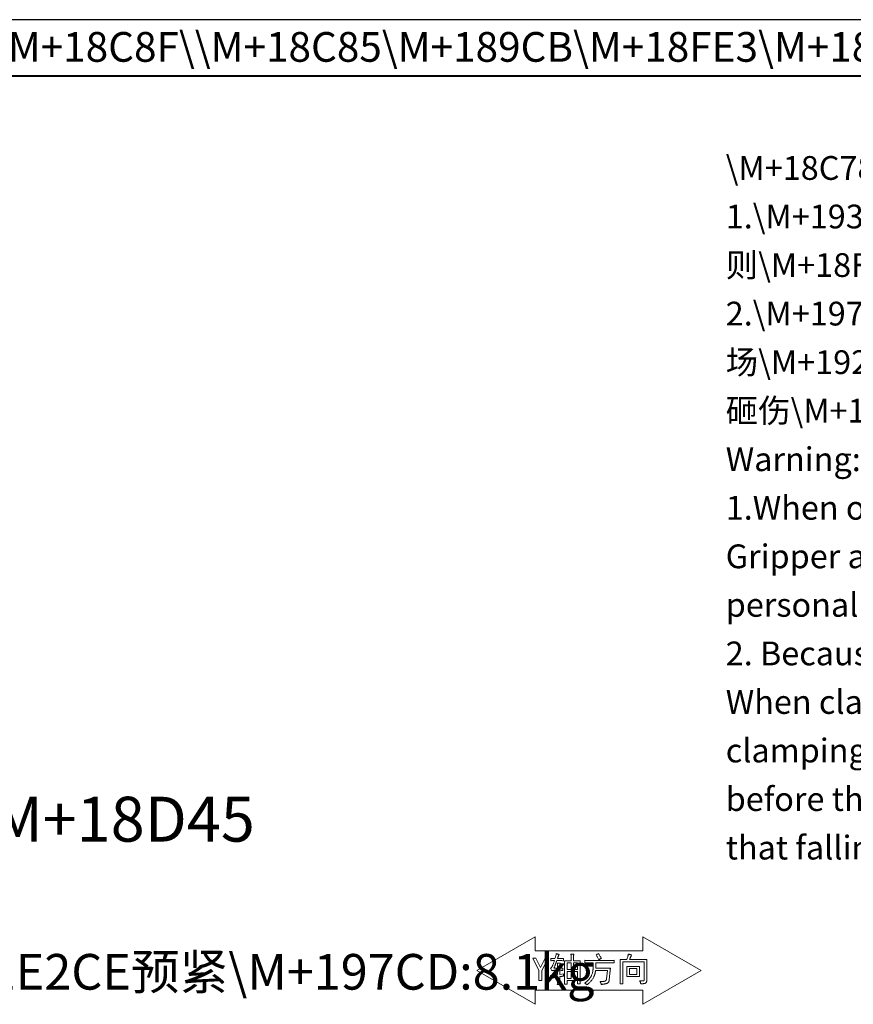
# Model space of a CAD drawing. Units: millimetres. Extents: x 0 to 615, y -1 to 558.
# Drawn here: x 198 to 273, y 209 to 297 of the extents above; entities that cross this region are included whole.
import ezdxf

# ---------------------------------------------------------------- set-up
doc = ezdxf.new("R2010")
doc.units = ezdxf.units.MM
doc.layers.add('1', color=1, linetype='Continuous')
doc.layers.add('图框', color=179, linetype='Continuous')
doc.styles.add('SLDTEXTSTYLE0', font='TXT', dxfattribs={"width": 0.7, "bigfont": 'bigfont'})
doc.styles.add('SLDTEXTSTYLE1', font='TXT', dxfattribs={"width": 0.7})
doc.dimstyles.new('SLDDIMSTYLE5', dxfattribs={"dimtxt": 4, "dimasz": 3, "dimexe": 0, "dimexo": 0.0625, "dimgap": 1, "dimtad": 0, "dimtih": 1, "dimtoh": 1, "dimlfac": 2.5, "dimrnd": 1e-09, "dimzin": 12, "dimdsep": 46, "dimtxsty": 'SLDTEXTSTYLE1', "dimblk1": 'NONE', "dimsah": 1, "dimcen": 0, "dimadec": 0, "dimazin": 3, "dimtfac": 1, "dimtmove": 0, "dimatfit": 3, "dimldrblk": 'NONE', "dimfxl": 0, "dimfrac": 2, "dimtolj": 1, "dimtzin": 12, "dimarcsym": 0})

# ---------------------------------------------------------------- blocks, each defined once
blk = doc.blocks.new('SW_NOTE_1')
at = {"layer": '图框', "color": 0, "attachment_point": 1}
for s, insert, char_height, style in [('\\M+18C78\\M+18D90\\M+18146', (0, 2.729), 2.11667, 'SLDTEXTSTYLE0'), ('1.\\M+19396\\M+19180\\M+18DEC夹\\M+192DC\\M+18D48\\M+18DEC时\\M+18143请\\M+1906C员务\\M+1954B远离夹\\M+192DC\\M+19861\\M+18AF7\\M+18AED\\M+1906C\\M+19349\\M+18A88动\\M+19594\\M+188CA\\M+18143\\M+194DB', (0, -1.594), 2.116667, 'SLDTEXTSTYLE0'), ('则\\M+18FAB\\M+189EF\\M+191A2\\M+190AC\\M+1906C\\M+19067伤\\M+18A51\\M+19349险\\M+18147', (0, -5.916), 2.11667, 'SLDTEXTSTYLE0'), ('2.\\M+19752\\M+198B0\\M+19573\\M+193AF\\M+195A8\\M+18C8F\\M+1974C\\M+191B4\\M+19573\\M+193AF\\M+19349\\M+19680\\M+18E43\\M+18C6E\\M+19094\\M+18143\\M+19396\\M+18F89\\M+18E9F夹\\M+18E9D\\M+18D48\\M+18C8F时\\M+18143请\\M+18DDD\\M+18BF3旷', (0, -10.238), 2.116667, 'SLDTEXTSTYLE0'), ('场\\M+1926E进\\M+18D73试夹\\M+18143确\\M+195DB夹稳\\M+18CC5\\M+18D40\\M+195FB\\M+189C2\\M+19195\\M+18AF7\\M+18D48\\M+18DEC\\M+18143\\M+194DB则\\M+18FAB\\M+189EF\\M+1974C\\M+1E6E9\\M+1978E\\M+18D48\\M+18C8F', (0, -14.56), 2.116667, 'SLDTEXTSTYLE0'), ('砸伤\\M+18AF7\\M+18AED\\M+188BD\\M+1906C员\\M+19349风险', (0, -18.883), 2.11667, 'SLDTEXTSTYLE0'), ('Warning:', (0, -23.205), 2.1167, 'SLDTEXTSTYLE1'), ('1.When operating the gripper, please keep away from it', (0, -27.527), 2.11667, 'SLDTEXTSTYLE1'), ("Gripper and robot's moving parts, otherwise it will Risk of", (0, -31.849), 2.11667, 'SLDTEXTSTYLE1'), ('personal injury;', (0, -36.171), 2.11667, 'SLDTEXTSTYLE1'), ('2. Because different objects have different friction coefficients,', (0, -40.494), 2.11667, 'SLDTEXTSTYLE1'), ('When clamping the workpiece for the first time, please try', (0, -44.816), 2.11667, 'SLDTEXTSTYLE1'), ('clamping in an open field. Ensure that the clamping is firm', (0, -49.138), 2.11667, 'SLDTEXTSTYLE1'), ('before the machine can work, otherwise it will There is a risk', (0, -53.46), 2.11667, 'SLDTEXTSTYLE1'), ('that falling workpieces may damage machines or personnel.', (0, -57.783), 2.11667, 'SLDTEXTSTYLE1')]:
    blk.add_mtext(s, dxfattribs=dict(at, insert=insert, char_height=char_height, style=style))
blk = doc.blocks.new('SW_SYMBOL_HOLE_DEPTH')
at = {"layer": '图框', "color": 0}
for p, q in [((0, 875), (800, 875)), ((400, 875), (400, 75)), ((100, 555), (400, 75)), ((700, 555), (400, 75))]:
    blk.add_line(p, q, dxfattribs=at)
blk = doc.blocks.new('_D_19')
at = {"layer": '图框'}
for p, q in [((107.506, 248.279), (106.959, 246.947)), ((106.959, 246.947), (96.988, 222.659)), ((96.988, 222.659), (62.767, 222.659))]:
    blk.add_line(p, q, dxfattribs=at)
blk.add_solid([(106.959, 246.947), (105.35, 244.365), (106.29, 243.979)], dxfattribs=at)
at = {"layer": '图框', "xscale": 0.005290909090909091, "yscale": 0.005290909090909091, "zscale": 0.005290909090909091}
blk.add_blockref('SW_SYMBOL_HOLE_DEPTH', (88.311, 228.594), dxfattribs=at)
at = {"layer": '图框', "char_height": 4, "attachment_point": 1}
for s, insert, style in [('2*2-M3-6H', (62.767, 233.104), 'SLDTEXTSTYLE1'), ('6', (93.071, 233.104), 'SLDTEXTSTYLE1'), ('\\M+18EE8\\M+18E77\\M+18CC5\\M+192E8\\M+19786纹\\M+18D45', (62.958, 227.816), 'SLDTEXTSTYLE0')]:
    blk.add_mtext(s, dxfattribs=dict(at, insert=insert, style=style))
blk = doc.blocks.new('_NONE')
blk = doc.blocks.new('SW_NOTE_15')
at = {"layer": '图框', "color": 0, "insert": (-42.852, 15.58), "char_height": 3.175, "attachment_point": 1, "style": 'SLDTEXTSTYLE0'}
blk.add_mtext('弹\\M+1E2CE预紧\\M+197CD:8.1kg', dxfattribs=at)

msp = doc.modelspace()

# ---------------------------------------------------------------- linework, layer by layer
at = {"color": 7, "linetype": 'Continuous', "lineweight": 15}
for p, q in [((244.20961, 215.33283), (239.01346, 212.33283)), ((244.20961, 214.08283), (244.20961, 215.33283)), ((253.8173, 215.33283), (253.8173, 214.08283)), ((259.01346, 212.33283), (253.8173, 215.33283)), ((253.8173, 214.08283), (244.20961, 214.08283)), ((244.55108, 212.34996), (244.00179, 213.44855)), ((244.00179, 213.44855), (244.27059, 213.44855)), ((244.27059, 213.44855), (244.67964, 212.59539)), ((244.69133, 212.59539), (245.10038, 213.44855)), ((245.36918, 213.44855), (244.81989, 212.34996)), ((245.10038, 213.44855), (245.36918, 213.44855)), ((245.60293, 213.21481), (245.60293, 213.42518)), ((246.73658, 213.42518), (246.73658, 213.21481)), ((246.83008, 213.21481), (247.41443, 213.21481)), ((247.40274, 213.81085), (247.64817, 213.81085)), ((247.63649, 213.21481), (248.23253, 213.21481)), ((248.64158, 213.01613), (248.64158, 213.24987)), ((249.05063, 213.23818), (250.79201, 213.23818)), ((251.24781, 213.24987), (251.24781, 213.01613)), ((251.77373, 213.33168), (252.38146, 213.33168)), ((253.92417, 213.12131), (252.01916, 213.12131)), ((252.01916, 213.12131), (252.01916, 211.15787)), ((252.62689, 213.33168), (254.1696, 213.33168)), ((253.92417, 211.54355), (253.92417, 213.12131)), ((239.01346, 212.33283), (244.20961, 209.33283)), ((244.55108, 211.45005), (244.55108, 212.34996)), ((244.67964, 212.59539), (244.69133, 212.59539)), ((244.81989, 212.34996), (244.81989, 211.45005)), ((245.69642, 212.32659), (245.59124, 212.54864)), ((245.88342, 212.54864), (246.19897, 212.54864)), ((246.19897, 212.36165), (245.96523, 212.36165)), ((246.18728, 212.98107), (246.43271, 212.98107)), ((246.19897, 211.97597), (246.19897, 212.36165)), ((246.42103, 212.36165), (246.42103, 211.99935)), ((246.67814, 212.56033), (246.67814, 212.34996)), ((247.41443, 213.01613), (247.05213, 213.01613)), ((247.05213, 213.01613), (247.05213, 212.44346)), ((247.05213, 212.44346), (247.41443, 212.44346)), ((247.41443, 212.25646), (247.05213, 212.25646)), ((247.05213, 212.25646), (247.05213, 211.63704)), ((247.41443, 212.44346), (247.41443, 213.01613)), ((247.41443, 211.63704), (247.41443, 212.25646)), ((247.99879, 213.01613), (247.63649, 213.01613)), ((247.63649, 213.01613), (247.63649, 212.44346)), ((247.63649, 212.44346), (247.99879, 212.44346)), ((247.99879, 212.25646), (247.63649, 212.25646)), ((247.63649, 212.25646), (247.63649, 211.63704)), ((247.99879, 212.44346), (247.99879, 213.01613)), ((247.99879, 211.63704), (247.99879, 212.25646)), ((249.38956, 213.02781), (249.06232, 213.02781)), ((250.65177, 212.34996), (249.59993, 212.34996)), ((249.61161, 212.56033), (250.92057, 212.56033)), ((250.82708, 213.02781), (249.6233, 213.02781)), ((250.58165, 211.5903), (250.65177, 212.34996)), ((251.78542, 211.64873), (251.78542, 212.91094)), ((252.38146, 212.71226), (253.51512, 212.71226)), ((252.39315, 212.13959), (252.39315, 212.43177)), ((253.258, 212.52527), (252.62689, 212.52527)), ((252.62689, 212.52527), (252.62689, 211.99935)), ((253.258, 211.99935), (253.258, 212.52527)), ((253.50343, 212.4084), (253.50343, 212.13959)), ((253.8173, 209.33283), (259.01346, 212.33283)), ((254.15791, 212.92263), (254.15791, 211.4968)), ((244.81989, 211.45005), (244.55108, 211.45005)), ((246.42103, 211.99935), (246.74827, 212.04609)), ((247.05213, 211.63704), (247.41443, 211.63704)), ((247.99879, 211.43836), (247.05213, 211.43836)), ((247.05213, 211.43836), (247.05213, 211.12281)), ((247.63649, 211.63704), (247.99879, 211.63704)), ((247.99879, 211.14618), (247.99879, 211.43836)), ((250.87382, 212.11622), (250.8037, 211.47342)), ((253.51512, 211.81235), (252.38146, 211.81235)), ((252.62689, 211.99935), (253.258, 211.99935)), ((244.20961, 210.58283), (253.8173, 210.58283)), ((244.20961, 209.33283), (244.20961, 210.58283)), ((246.43271, 211.11112), (246.18728, 211.11112)), ((247.05213, 211.12281), (246.83008, 211.12281)), ((248.23253, 211.14618), (247.99879, 211.14618)), ((252.01916, 211.15787), (251.77373, 211.15787)), ((253.8173, 210.58283), (253.8173, 209.33283))]:
    msp.add_line(p, q, dxfattribs=at)
for points, knots in [([(245.59124, 212.54864), (245.60006, 212.55404), (245.61824, 212.56517), (245.6433, 212.587), (245.66805, 212.61253), (245.69179, 212.64265), (245.71489, 212.67704), (245.73654, 212.71613), (245.75856, 212.75908), (245.78573, 212.8231), (245.81919, 212.90713), (245.85751, 213.01103), (245.89495, 213.11761), (245.91834, 213.18994), (245.93017, 213.22649)], [0, 0, 0, 0, 0.04018081, 0.08281333, 0.12887597, 0.17842082, 0.23183611, 0.2899197, 0.35219438, 0.41958243, 0.5604457, 0.70417045, 0.85049411, 1, 1, 1, 1]), ([(245.60293, 213.42518), (245.63264, 213.42331), (245.69305, 213.4195), (245.78514, 213.41633), (245.88009, 213.41405), (245.9443, 213.41368), (245.97691, 213.41349)], [0, 0, 0, 0, 0.23867395, 0.48521424, 0.73858673, 1, 1, 1, 1]), ([(245.93017, 213.22649), (245.90434, 213.2263), (245.85181, 213.22589), (245.77143, 213.22356), (245.68815, 213.22032), (245.63163, 213.21666), (245.60293, 213.21481)], [0, 0, 0, 0, 0.23659763, 0.48119993, 0.73650553, 1, 1, 1, 1]), ([(246.14053, 213.22649), (246.12819, 213.19141), (246.10419, 213.12317), (246.06804, 213.02403), (246.03397, 212.93044), (246.00119, 212.84266), (245.9695, 212.76094), (245.9397, 212.68496), (245.91109, 212.61491), (245.89239, 212.57013), (245.88342, 212.54864)], [0, 0, 0, 0, 0.15387985, 0.29928768, 0.43658629, 0.56598509, 0.68693546, 0.79923199, 0.90365863, 1, 1, 1, 1]), ([(245.97691, 213.41349), (245.98994, 213.45162), (246.01536, 213.52601), (246.047, 213.63648), (246.07419, 213.74228), (246.08736, 213.81193), (246.09379, 213.84591)], [0, 0, 0, 0, 0.26954901, 0.52586423, 0.76865438, 1, 1, 1, 1]), ([(246.09379, 213.84591), (246.11359, 213.83823), (246.15388, 213.8226), (246.21717, 213.80494), (246.28273, 213.78762), (246.32789, 213.77978), (246.3509, 213.77579)], [0, 0, 0, 0, 0.2385112, 0.48525494, 0.73768501, 1, 1, 1, 1]), ([(246.73658, 213.21481), (246.692, 213.21669), (246.59954, 213.22058), (246.45567, 213.2237), (246.30156, 213.22596), (246.19536, 213.22631), (246.14053, 213.22649)], [0, 0, 0, 0, 0.224509752, 0.465618859, 0.724108007, 1, 1, 1, 1]), ([(246.3509, 213.77579), (246.34664, 213.76804), (246.33704, 213.75062), (246.32318, 213.7206), (246.30649, 213.6847), (246.28855, 213.64231), (246.26863, 213.59383), (246.24702, 213.53927), (246.22365, 213.47847), (246.20747, 213.43586), (246.19897, 213.41349)], [0, 0, 0, 0, 0.06748809, 0.15170213, 0.25221166, 0.36960638, 0.5029197, 0.65217578, 0.8173918, 1, 1, 1, 1]), ([(246.19897, 213.41349), (246.28858, 213.41403), (246.46785, 213.41511), (246.64699, 213.42182), (246.73658, 213.42518)], [0, 0, 0, 0, 0.49988629, 1, 1, 1, 1]), ([(246.84176, 212.17465), (246.84185, 212.22602), (246.84201, 212.32659), (246.84084, 212.4739), (246.84015, 212.61444), (246.83889, 212.7479), (246.83695, 212.87444), (246.83558, 212.99406), (246.83272, 213.10674), (246.83094, 213.1796), (246.83008, 213.21481)], [0, 0, 0, 0, 0.14813423, 0.2900293, 0.42485067, 0.55343391, 0.67494867, 0.78980638, 0.8984391, 1, 1, 1, 1]), ([(247.41443, 213.21481), (247.41452, 213.24771), (247.41469, 213.31119), (247.41352, 213.4031), (247.41284, 213.48809), (247.41159, 213.56615), (247.40966, 213.63713), (247.40831, 213.70122), (247.40548, 213.75834), (247.40362, 213.79412), (247.40274, 213.81085)], [0, 0, 0, 0, 0.1655246, 0.31944029, 0.46246672, 0.59316218, 0.71225915, 0.81974417, 0.91567315, 1, 1, 1, 1]), ([(247.64817, 213.81085), (247.6473, 213.79498), (247.6454, 213.76065), (247.64261, 213.7054), (247.64124, 213.64233), (247.63932, 213.57163), (247.63808, 213.49328), (247.63739, 213.40728), (247.63623, 213.31365), (247.6364, 213.24857), (247.63649, 213.21481)], [0, 0, 0, 0, 0.07997629, 0.17300351, 0.27831037, 0.39740617, 0.52882624, 0.67257722, 0.83012114, 1, 1, 1, 1]), ([(248.23253, 213.21481), (248.23167, 213.1796), (248.22989, 213.10674), (248.22703, 212.99406), (248.22565, 212.87444), (248.22372, 212.7479), (248.22246, 212.61444), (248.22177, 212.4739), (248.2206, 212.32659), (248.22076, 212.22602), (248.22084, 212.17465)], [0, 0, 0, 0, 0.1015609, 0.21019362, 0.32505133, 0.44656609, 0.57514933, 0.7099707, 0.85186577, 1, 1, 1, 1]), ([(248.64158, 213.24987), (248.67346, 213.248), (248.73864, 213.24417), (248.8388, 213.241), (248.94327, 213.23874), (249.01441, 213.23837), (249.05063, 213.23818)], [0, 0, 0, 0, 0.234077224, 0.478532755, 0.734530208, 1, 1, 1, 1]), ([(249.64667, 213.72904), (249.68194, 213.7492), (249.75332, 213.78999), (249.8222, 213.83489), (249.85704, 213.8576)], [0, 0, 0, 0, 0.49405136, 1, 1, 1, 1]), ([(249.88042, 213.29662), (249.86264, 213.33497), (249.82745, 213.41086), (249.77081, 213.52139), (249.7105, 213.62717), (249.66783, 213.69528), (249.64667, 213.72904)], [0, 0, 0, 0, 0.25778071, 0.51000051, 0.75705935, 1, 1, 1, 1]), ([(249.85704, 213.8576), (249.87869, 213.82379), (249.92255, 213.7553), (249.98654, 213.64915), (250.05118, 213.53914), (250.09298, 213.46351), (250.11416, 213.42518)], [0, 0, 0, 0, 0.23935932, 0.4848448, 0.73890106, 1, 1, 1, 1]), ([(250.11416, 213.42518), (250.09457, 213.4169), (250.05482, 213.40012), (249.99629, 213.36999), (249.93792, 213.33532), (249.89978, 213.30965), (249.88042, 213.29662)], [0, 0, 0, 0, 0.23856655, 0.48406646, 0.73816827, 1, 1, 1, 1]), ([(250.79201, 213.23818), (250.8366, 213.23836), (250.9213, 213.23868), (251.04179, 213.24093), (251.14918, 213.24395), (251.21636, 213.24798), (251.24781, 213.24987)], [0, 0, 0, 0, 0.29331125, 0.55723361, 0.79275951, 1, 1, 1, 1]), ([(251.78542, 212.91094), (251.78207, 212.98105), (251.77536, 213.12122), (251.77427, 213.26154), (251.77373, 213.33168)], [0, 0, 0, 0, 0.50018558, 1, 1, 1, 1]), ([(252.38146, 213.33168), (252.39613, 213.37002), (252.42472, 213.44479), (252.45295, 213.54063), (252.47188, 213.61796), (252.48598, 213.6789), (252.4983, 213.74366), (252.50604, 213.78804), (252.51002, 213.81085)], [0, 0, 0, 0, 0.24764279, 0.48290999, 0.60222495, 0.72811613, 0.86028534, 1, 1, 1, 1]), ([(252.51002, 213.81085), (252.52691, 213.8054), (252.55926, 213.79496), (252.60566, 213.77945), (252.64826, 213.76651), (252.68694, 213.75597), (252.72122, 213.74594), (252.75178, 213.73886), (252.77829, 213.73297), (252.79469, 213.73028), (252.8022, 213.72904)], [0, 0, 0, 0, 0.17532644, 0.33577718, 0.48321099, 0.61496575, 0.73184328, 0.83589482, 0.92478621, 1, 1, 1, 1]), ([(252.8022, 213.72904), (252.792, 213.70651), (252.77237, 213.66317), (252.74339, 213.601), (252.71839, 213.54335), (252.69446, 213.49149), (252.6745, 213.44416), (252.65603, 213.40222), (252.64064, 213.3652), (252.63121, 213.34222), (252.62689, 213.33168)], [0, 0, 0, 0, 0.17080795, 0.32866791, 0.47366684, 0.60480471, 0.72309793, 0.82843695, 0.92134732, 1, 1, 1, 1]), ([(254.1696, 213.33168), (254.16624, 213.26258), (254.15963, 213.12631), (254.15848, 212.98988), (254.15791, 212.92263)], [0, 0, 0, 0, 0.5070678, 1, 1, 1, 1]), ([(245.96523, 212.36165), (245.94501, 212.36119), (245.90305, 212.36025), (245.83784, 212.3534), (245.76841, 212.34205), (245.72091, 212.33184), (245.69642, 212.32659)], [0, 0, 0, 0, 0.22325379, 0.46349415, 0.72339658, 1, 1, 1, 1]), ([(246.19897, 212.54864), (246.1988, 212.59121), (246.19847, 212.67202), (246.19622, 212.78673), (246.19324, 212.88835), (246.18917, 212.95164), (246.18728, 212.98107)], [0, 0, 0, 0, 0.29514174, 0.56031017, 0.79555387, 1, 1, 1, 1]), ([(246.43271, 212.98107), (246.43184, 212.96866), (246.42997, 212.94212), (246.42717, 212.90001), (246.42579, 212.85294), (246.42388, 212.8013), (246.42262, 212.74487), (246.42193, 212.68369), (246.42077, 212.61776), (246.42094, 212.57216), (246.42103, 212.54864)], [0, 0, 0, 0, 0.086243967, 0.184467238, 0.292585063, 0.412700344, 0.542787625, 0.683858927, 0.836933977, 1, 1, 1, 1]), ([(246.42103, 212.54864), (246.44686, 212.54881), (246.49564, 212.54914), (246.56433, 212.55136), (246.62429, 212.55434), (246.66113, 212.55844), (246.67814, 212.56033)], [0, 0, 0, 0, 0.30089448, 0.5682849, 0.80063438, 1, 1, 1, 1]), ([(246.67814, 212.34996), (246.66257, 212.35186), (246.62763, 212.35613), (246.56909, 212.35895), (246.49896, 212.36119), (246.4483, 212.36149), (246.42103, 212.36165)], [0, 0, 0, 0, 0.18263294, 0.40992586, 0.68232938, 1, 1, 1, 1]), ([(246.83008, 211.12281), (246.83093, 211.15903), (246.83269, 211.23348), (246.83559, 211.34846), (246.83695, 211.47011), (246.83888, 211.59837), (246.84015, 211.73314), (246.84084, 211.87439), (246.84201, 212.02229), (246.84185, 212.12314), (246.84176, 212.17465)], [0, 0, 0, 0, 0.10331227, 0.21238378, 0.32802281, 0.45024498, 0.57822281, 0.71236949, 0.85309981, 1, 1, 1, 1]), ([(248.22084, 212.17465), (248.22076, 212.12329), (248.22059, 212.02301), (248.22177, 211.87613), (248.22245, 211.7366), (248.22372, 211.60429), (248.22565, 211.47949), (248.22702, 211.36188), (248.22989, 211.25166), (248.23167, 211.18052), (248.23253, 211.14618)], [0, 0, 0, 0, 0.14981713, 0.29248256, 0.42841475, 0.55677553, 0.67840839, 0.792467, 0.89980953, 1, 1, 1, 1]), ([(248.61821, 211.22799), (248.6442, 211.2431), (248.69859, 211.2747), (248.77755, 211.33418), (248.85899, 211.40456), (248.94127, 211.48548), (249.02212, 211.57432), (249.09556, 211.6715), (249.16271, 211.77371), (249.22143, 211.88222), (249.27274, 211.99612), (249.31279, 212.11653), (249.34291, 212.24267), (249.3584, 212.35212), (249.3673, 212.44341), (249.37356, 212.51611), (249.37791, 212.59264), (249.38263, 212.67269), (249.38523, 212.75626), (249.38818, 212.8434), (249.38927, 212.93431), (249.38946, 212.99622), (249.38956, 213.02781)], [0, 0, 0, 0, 0.04354302, 0.0911026, 0.14300435, 0.19949885, 0.25829057, 0.31693481, 0.37587032, 0.43539071, 0.49559136, 0.55670061, 0.61904388, 0.68331476, 0.71673572, 0.75199277, 0.7890817, 0.8278288, 0.86821907, 0.91027463, 0.95419819, 1, 1, 1, 1]), ([(249.06232, 213.02781), (249.02148, 213.02764), (248.94356, 213.0273), (248.8326, 213.02507), (248.73314, 213.02202), (248.67086, 213.01801), (248.64158, 213.01613)], [0, 0, 0, 0, 0.29099495, 0.55529878, 0.79090595, 1, 1, 1, 1]), ([(249.59993, 212.34996), (249.59591, 212.32324), (249.588, 212.27069), (249.57355, 212.19381), (249.55813, 212.12013), (249.5409, 212.04975), (249.52135, 211.98285), (249.50048, 211.91908), (249.47877, 211.85831), (249.44616, 211.78234), (249.40095, 211.69068), (249.33657, 211.58608), (249.26324, 211.48531), (249.18012, 211.39114), (249.09309, 211.30154), (249.00539, 211.21687), (248.91793, 211.13751), (248.85807, 211.08852), (248.82858, 211.06438)], [0, 0, 0, 0, 0.05246414, 0.10318395, 0.15186884, 0.19861924, 0.24383849, 0.28716328, 0.3289084, 0.36908111, 0.4476413, 0.5271164, 0.60730632, 0.68932685, 0.77076151, 0.84981921, 0.92599623, 1, 1, 1, 1]), ([(249.6233, 213.02781), (249.62336, 213.01598), (249.6235, 212.99015), (249.62227, 212.94817), (249.62163, 212.89968), (249.62026, 212.84457), (249.61837, 212.78282), (249.61697, 212.71441), (249.61402, 212.63955), (249.61244, 212.58746), (249.61161, 212.56033)], [0, 0, 0, 0, 0.07589921, 0.1657015, 0.26938523, 0.38696924, 0.51938182, 0.66567349, 0.82589859, 1, 1, 1, 1]), ([(251.24781, 213.01613), (251.23454, 213.01699), (251.20684, 213.01879), (251.16344, 213.02166), (251.11637, 213.02301), (251.06559, 213.02496), (251.01119, 213.02621), (250.95304, 213.0269), (250.89129, 213.02806), (250.84886, 213.0279), (250.82708, 213.02781)], [0, 0, 0, 0, 0.09479456, 0.1977986, 0.30994689, 0.43031556, 0.55990438, 0.69769737, 0.84474311, 1, 1, 1, 1]), ([(250.92057, 212.56033), (250.9187, 212.54691), (250.91476, 212.51864), (250.90844, 212.47412), (250.90322, 212.42512), (250.89676, 212.37195), (250.89155, 212.31416), (250.88515, 212.25218), (250.87983, 212.18561), (250.87587, 212.13988), (250.87382, 212.11622)], [0, 0, 0, 0, 0.09100555, 0.191744, 0.30197822, 0.4219511, 0.55145989, 0.69167287, 0.84048432, 1, 1, 1, 1]), ([(252.39315, 212.43177), (252.39261, 212.47854), (252.39152, 212.57215), (252.38482, 212.66553), (252.38146, 212.71226)], [0, 0, 0, 0, 0.49958294, 1, 1, 1, 1]), ([(253.51512, 212.71226), (253.51176, 212.66163), (253.50506, 212.56045), (253.50397, 212.45906), (253.50343, 212.4084)], [0, 0, 0, 0, 0.50035548, 1, 1, 1, 1]), ([(245.57955, 211.89416), (245.59731, 211.89538), (245.63515, 211.89799), (245.69517, 211.90378), (245.76216, 211.91106), (245.83596, 211.92092), (245.91698, 211.93146), (246.00485, 211.94454), (246.09956, 211.95991), (246.16506, 211.97049), (246.19897, 211.97597)], [0, 0, 0, 0, 0.08540893, 0.1820907, 0.28938819, 0.40878689, 0.53944221, 0.6815527, 0.83514146, 1, 1, 1, 1]), ([(245.66136, 211.66042), (245.65695, 211.67851), (245.64781, 211.71603), (245.62946, 211.77314), (245.60626, 211.83289), (245.58864, 211.8733), (245.57955, 211.89416)], [0, 0, 0, 0, 0.22515417, 0.46686761, 0.72482113, 1, 1, 1, 1]), ([(246.19897, 211.7656), (246.16548, 211.76005), (246.10165, 211.74945), (246.0108, 211.73326), (245.92935, 211.71878), (245.85741, 211.70476), (245.79489, 211.69239), (245.74177, 211.6811), (245.6982, 211.67115), (245.67259, 211.66369), (245.66136, 211.66042)], [0, 0, 0, 0, 0.1858164, 0.35423984, 0.50514054, 0.63866965, 0.75546606, 0.85399179, 0.935988, 1, 1, 1, 1]), ([(246.18728, 211.11112), (246.18913, 211.17158), (246.1927, 211.28843), (246.19601, 211.45798), (246.19833, 211.61568), (246.19876, 211.71698), (246.19897, 211.7656)], [0, 0, 0, 0, 0.27717617, 0.53577792, 0.77715578, 1, 1, 1, 1]), ([(246.72489, 211.83573), (246.70715, 211.83383), (246.6731, 211.8302), (246.62414, 211.82525), (246.57963, 211.81969), (246.5393, 211.8157), (246.50355, 211.81126), (246.4721, 211.80732), (246.44511, 211.80395), (246.42853, 211.80169), (246.42103, 211.80066)], [0, 0, 0, 0, 0.1750206, 0.33582036, 0.48255636, 0.61491461, 0.73321315, 0.83588964, 0.92575368, 1, 1, 1, 1]), ([(246.42103, 211.80066), (246.42123, 211.74685), (246.42164, 211.63675), (246.42395, 211.46808), (246.42723, 211.29204), (246.43086, 211.1723), (246.43271, 211.11112)], [0, 0, 0, 0, 0.234110738, 0.478908, 0.73377675, 1, 1, 1, 1]), ([(246.74827, 212.04609), (246.74156, 212.01114), (246.72822, 211.94163), (246.726, 211.87089), (246.72489, 211.83573)], [0, 0, 0, 0, 0.50292769, 1, 1, 1, 1]), ([(249.99729, 211.36824), (250.01907, 211.36744), (250.06119, 211.36591), (250.12238, 211.36488), (250.17954, 211.36582), (250.23266, 211.36794), (250.28178, 211.37119), (250.32681, 211.37648), (250.36803, 211.3828), (250.40549, 211.39079), (250.43953, 211.40152), (250.47025, 211.41617), (250.49719, 211.43551), (250.5211, 211.45842), (250.54165, 211.48554), (250.55819, 211.51703), (250.57253, 211.552), (250.57853, 211.5772), (250.58165, 211.5903)], [0, 0, 0, 0, 0.09453307, 0.18276619, 0.26536858, 0.34239372, 0.41327522, 0.47878017, 0.53895845, 0.59406658, 0.64472155, 0.69341402, 0.74098398, 0.78789091, 0.83657131, 0.88780649, 0.94171878, 1, 1, 1, 1]), ([(250.09079, 211.09944), (250.08792, 211.12407), (250.08227, 211.1726), (250.06359, 211.24284), (250.03532, 211.30854), (250.00996, 211.34835), (249.99729, 211.36824)], [0, 0, 0, 0, 0.25814551, 0.50870927, 0.7545134, 1, 1, 1, 1]), ([(250.8037, 211.47342), (250.80135, 211.45661), (250.7968, 211.42404), (250.78375, 211.3779), (250.76592, 211.33624), (250.74338, 211.29903), (250.71579, 211.26672), (250.6836, 211.23888), (250.6464, 211.21591), (250.60425, 211.19742), (250.55728, 211.18224), (250.50574, 211.1675), (250.44916, 211.15366), (250.38727, 211.14137), (250.32053, 211.12904), (250.24841, 211.11862), (250.17143, 211.10786), (250.11822, 211.1023), (250.09079, 211.09944)], [0, 0, 0, 0, 0.05755326, 0.111492, 0.16215334, 0.21094165, 0.25852599, 0.30573858, 0.35478418, 0.40628792, 0.46156346, 0.52216029, 0.588187, 0.65914877, 0.73626888, 0.81846309, 0.90640487, 1, 1, 1, 1]), ([(251.77373, 211.15787), (251.77365, 211.18255), (251.77348, 211.23074), (251.77466, 211.30129), (251.77534, 211.36824), (251.7766, 211.43145), (251.77854, 211.49088), (251.77991, 211.54675), (251.78276, 211.59896), (251.78456, 211.63257), (251.78542, 211.64873)], [0, 0, 0, 0, 0.1507291, 0.29441736, 0.43105453, 0.55977438, 0.68058541, 0.79434798, 0.90113529, 1, 1, 1, 1]), ([(252.38146, 211.81235), (252.38482, 211.86687), (252.39152, 211.97585), (252.39261, 212.08503), (252.39315, 212.13959)], [0, 0, 0, 0, 0.50030659, 1, 1, 1, 1]), ([(253.50343, 212.13959), (253.50363, 212.11376), (253.50403, 212.06123), (253.50636, 211.98086), (253.5096, 211.89758), (253.51326, 211.84106), (253.51512, 211.81235)], [0, 0, 0, 0, 0.23659763, 0.48119993, 0.73650553, 1, 1, 1, 1]), ([(253.51512, 211.41499), (253.53834, 211.41405), (253.58234, 211.41228), (253.64468, 211.41083), (253.69979, 211.409), (253.74785, 211.40957), (253.78884, 211.40894), (253.82275, 211.41049), (253.84948, 211.41199), (253.87021, 211.41421), (253.88644, 211.41897), (253.89948, 211.42699), (253.91, 211.43849), (253.91749, 211.45353), (253.92317, 211.47147), (253.92601, 211.49266), (253.92624, 211.51703), (253.92489, 211.53432), (253.92417, 211.54355)], [0, 0, 0, 0, 0.13668574, 0.25890115, 0.36667684, 0.46084823, 0.54144536, 0.60766877, 0.66037836, 0.69889381, 0.73001946, 0.75897682, 0.78779715, 0.82043539, 0.85692606, 0.89807958, 0.94559704, 1, 1, 1, 1]), ([(253.63199, 211.14618), (253.6258, 211.17248), (253.61386, 211.22325), (253.58676, 211.29423), (253.55547, 211.35882), (253.52835, 211.39656), (253.51512, 211.41499)], [0, 0, 0, 0, 0.27395557, 0.52892139, 0.77002114, 1, 1, 1, 1]), ([(254.15791, 211.4968), (254.15744, 211.47643), (254.15655, 211.43785), (254.14924, 211.38342), (254.13745, 211.33554), (254.12017, 211.29417), (254.0977, 211.25952), (254.07008, 211.23167), (254.03725, 211.21075), (253.98591, 211.19317), (253.91603, 211.17923), (253.82725, 211.16409), (253.73188, 211.15302), (253.66592, 211.14851), (253.63199, 211.14618)], [0, 0, 0, 0, 0.08284619, 0.15690049, 0.22296423, 0.28293334, 0.33845351, 0.38992506, 0.44138657, 0.4952528, 0.60960928, 0.73101533, 0.86164378, 1, 1, 1, 1]), ([(248.82858, 211.06438), (248.82423, 211.07039), (248.81491, 211.08329), (248.79727, 211.10163), (248.77646, 211.12111), (248.75218, 211.14153), (248.72395, 211.16229), (248.69166, 211.18321), (248.65644, 211.20591), (248.63126, 211.22046), (248.61821, 211.22799)], [0, 0, 0, 0, 0.08288621, 0.17758894, 0.28368754, 0.40158101, 0.53187945, 0.67499813, 0.8315743, 1, 1, 1, 1])]:
    msp.add_open_spline(points, degree=3, knots=knots, dxfattribs=at)
at = {"layer": '图框', "color": 7}
msp.add_line((420, 297), (0, 297), dxfattribs=at)
at = {"layer": '图框', "color": 7, "lineweight": 40}
msp.add_line((415, 291.98469), (25, 291.98469), dxfattribs=at)

# ---------------------------------------------------------------- block references
at = {"layer": '图框'}
for name, p in [('SW_NOTE_1', (261.19003, 282.12679)), ('SW_NOTE_15', (226.43461, 198.23408))]:
    msp.add_blockref(name, p, dxfattribs=at)

# ---------------------------------------------------------------- texts
at = {"layer": '1', "color": 7, "insert": (25.07071, 295.89995), "char_height": 2.64583333, "attachment_point": 1, "style": 'SLDTEXTSTYLE0'}
msp.add_mtext('E:\\\\1\\M+18AF7\\M+18A42夹\\M+192DC\\\\组\\M+18D87\\M+18C8F\\\\\\M+18D82\\M+190B8\\M+19378组\\M+18D87\\M+18C8F\\\\\\M+18C85\\M+189CB\\M+18FE3\\M+189BA\\M+197BF\\\\带X轴\\M+19084\\M+197BF两\\M+192DC\\M+18FE3\\M+189BA\\M+197BF\\\\FY30ZM-D25&FYQ20-R2-S\\\\', dxfattribs=at)
at = {"layer": '1', "insert": (25.07071, 295.89995), "char_height": 2.64583333, "attachment_point": 1, "style": 'SLDTEXTSTYLE0'}
msp.add_mtext('E:\\\\1\\M+18AF7\\M+18A42夹\\M+192DC\\\\组\\M+18D87\\M+18C8F\\\\\\M+18D82\\M+190B8\\M+19378组\\M+18D87\\M+18C8F\\\\\\M+18C85\\M+189CB\\M+18FE3\\M+189BA\\M+197BF\\\\带X轴\\M+19084\\M+197BF两\\M+192DC\\M+18FE3\\M+189BA\\M+197BF\\\\FY30ZM-D25&FYQ20-R2-S\\\\', dxfattribs=at)

# ---------------------------------------------------------------- dimensions: what is measured, and where the dimension line sits
at = {"layer": '图框'}
dim = msp.add_diameter_dim_2p(p1=(107.50602, 248.27906), p2=(106.95912, 246.94695), text='2*2-M3-6H{\\fGDT;x}6\\P手指固定螺纹孔', dimstyle='SLDDIMSTYLE5', override={"dimpost": '<>'}, dxfattribs=at)
dim.commit()
dim.dimension.update_dxf_attribs({"geometry": '_D_19', "text_midpoint": (79.25227, 228.05374), "dimtype": 163})

doc.saveas('drawing.dxf')
